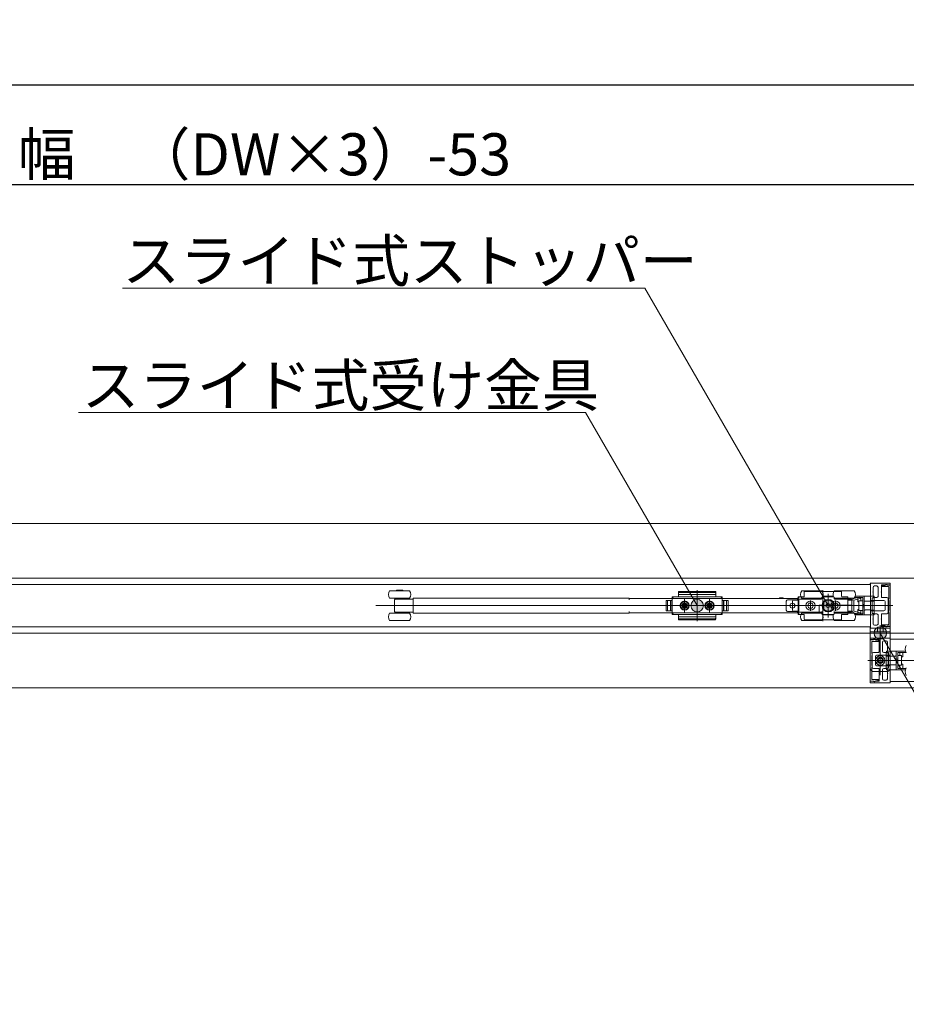
# Model space of a CAD drawing. Units: millimetres. Extents: x -4275 to 7850, y -3045 to 3045.
# Drawn here: x -931 to -219, y 812 to 1602 of the extents above; entities that cross this region are included whole.
import ezdxf

# ---------------------------------------------------------------- set-up
doc = ezdxf.new("R2010")
doc.units = ezdxf.units.MM
doc.header["$LTSCALE"] = 20
doc.header["$PDMODE"] = 1
doc.header["$PDSIZE"] = -2
for name, color, linetype, lineweight in [('2寸法-1', 7, 'Continuous', 15), ('2寸法-3', 7, 'Continuous', 15), ('3一般', 7, 'Continuous', 15)]:
    doc.layers.add(name, color=color, linetype=linetype, lineweight=lineweight)
doc.styles.add('MS PGothic', font='txt', dxfattribs={"bigfont": 'MS PGothic'})
doc.styles.get("Standard").update_dxf_attribs({"font": 'txt', "bigfont": 'BIGFONT.SHX'})
doc.dimstyles.new('SANWA-1', dxfattribs={"dimtxt": 33.826244, "dimasz": 12.712402, "dimexe": 20, "dimexo": 20, "dimgap": 2, "dimtad": 1, "dimdec": 8, "dimdsep": 46, "dimtxsty": 'MS PGothic', "dimblk": 'DOT', "dimblk1": 'DOT', "dimblk2": 'DOT', "dimcen": 0, "dimazin": 0, "dimtfac": 0.8, "dimtdec": 8, "dimtix": 1, "dimtmove": 0, "dimatfit": 0, "dimldrblk": 'DOT', "dimfxl": 1, "dimfrac": 2, "dimtolj": 1, "dimarcsym": 0})

# ---------------------------------------------------------------- blocks, each defined once
blk = doc.blocks.new('_Dot')
at = {"color": 0, "linetype": 'ByBlock', "lineweight": -2}
blk.add_line((-0.5, 0), (-1, 0), dxfattribs=at)
at = {"color": 0, "linetype": 'ByBlock', "const_width": 0.5}
blk.add_lwpolyline([(-0.25, 0, 1), (0.25, 0, 1)], format="xyb", close=True, dxfattribs=at)
blk = doc.blocks.new('*D24')
at = {"layer": '2寸法-1', "color": 0, "linetype": 'Continuous', "lineweight": -2}
for p, q in [((-3807, 730), (-3807, 810)), ((959, 730), (959, 810)), ((-3794.29, 790), (946.29, 790))]:
    blk.add_line(p, q, dxfattribs=at)
at = {"layer": 'Defpoints', "color": 0}
for p in [(959, 790), (-3807, 710), (959, 710)]:
    blk.add_point(p, dxfattribs=at)
at = {"layer": '2寸法-1', "color": 0, "lineweight": -2, "xscale": 12.71240234375, "yscale": 12.71240234375, "zscale": 12.71240234375, "rotation": 180}
blk.add_blockref('_Dot', (-3807, 790), dxfattribs=at)
at = {"layer": '2寸法-1', "color": 0, "lineweight": -2, "xscale": 12.71240234375, "yscale": 12.71240234375, "zscale": 12.71240234375}
blk.add_blockref('_Dot', (959, 790), dxfattribs=at)
at = {"layer": '2寸法-1', "color": 0, "lineweight": 15, "insert": (-1424, 813.75), "char_height": 43.491, "attachment_point": 5, "style": 'MS PGothic'}
blk.add_mtext('\\A1;W', dxfattribs=at)
blk = doc.blocks.new('*D35')
at = {"layer": '2寸法-1', "color": 0, "linetype": 'Continuous', "lineweight": -2}
for p, q in [((-2600, 1257.54), (-2600, 1490)), ((947, 1288.84), (947, 1490)), ((-2587.29, 1470), (934.29, 1470))]:
    blk.add_line(p, q, dxfattribs=at)
at = {"layer": 'Defpoints', "color": 0}
for p in [(947, 1470), (947, 1268.84), (-2600, 1237.54)]:
    blk.add_point(p, dxfattribs=at)
at = {"layer": '2寸法-1', "color": 0, "lineweight": -2, "xscale": 12.71240234375, "yscale": 12.71240234375, "zscale": 12.71240234375, "rotation": 180}
blk.add_blockref('_Dot', (-2600, 1470), dxfattribs=at)
at = {"layer": '2寸法-1', "color": 0, "lineweight": -2, "xscale": 12.71240234375, "yscale": 12.71240234375, "zscale": 12.71240234375}
blk.add_blockref('_Dot', (947, 1470), dxfattribs=at)
at = {"layer": '2寸法-1', "color": 0, "lineweight": 15, "insert": (-826.5, 1494.2), "char_height": 33.8262, "attachment_point": 5, "style": 'MS PGothic'}
blk.add_mtext('\\A1;有効開口幅\u3000（DW×3）-53', dxfattribs=at)
blk = doc.blocks.new('*D52')
at = {"layer": '2寸法-1', "color": 0, "linetype": 'Continuous', "lineweight": -2}
for p, q in [((-3807, 1282.84), (-3807, 1570)), ((959, 1282.84), (959, 1570)), ((-3794.29, 1550), (946.29, 1550))]:
    blk.add_line(p, q, dxfattribs=at)
at = {"layer": 'Defpoints', "color": 0}
for p in [(959, 1550), (-3807, 1262.84), (959, 1262.84)]:
    blk.add_point(p, dxfattribs=at)
at = {"layer": '2寸法-1', "color": 0, "lineweight": -2, "xscale": 12.71240234375, "yscale": 12.71240234375, "zscale": 12.71240234375, "rotation": 180}
blk.add_blockref('_Dot', (-3807, 1550), dxfattribs=at)
at = {"layer": '2寸法-1', "color": 0, "lineweight": -2, "xscale": 12.71240234375, "yscale": 12.71240234375, "zscale": 12.71240234375}
blk.add_blockref('_Dot', (959, 1550), dxfattribs=at)
at = {"layer": '2寸法-1', "color": 0, "lineweight": 15, "insert": (-1424, 1573.75), "char_height": 43.491, "attachment_point": 5, "style": 'MS PGothic'}
blk.add_mtext('\\A1;W', dxfattribs=at)
blk = doc.blocks.new('グループ-14')
at = {"layer": '3一般', "color": 7, "linetype": 'Continuous', "lineweight": 15}
for p, q in [((-3799.5, 1197.84), (951.5, 1197.84)), ((-3799.5, 1153.84), (951.5, 1153.84)), ((-3799.5, 1153.84), (951.5, 1153.84)), ((-1416.1, 1148.84), (-247.9, 1148.84)), ((-248, 1149.62), (-248, 1149.64)), ((-247.9, 1136.04), (-247.9, 1149.44)), ((-247.9, 1148.84), (-247.9, 1114.84)), ((-247.8, 1149.84), (-232.3, 1149.84)), ((-245.7, 1146.64), (-245.7, 1142.99)), ((-242.8, 1147.64), (-244.7, 1147.64)), ((-241.8, 1146.64), (-241.8, 1139.29)), ((-239, 1148.24), (-239, 1142.99)), ((-238.9, 1147.5), (-238.9, 1147.44)), ((-238.7, 1148.54), (-235.83, 1148.54)), ((-237, 1148.12), (-238.66, 1147.79)), ((-238.6, 1147.14), (-233.5, 1147.14)), ((-236.35, 1148.14), (-236.8, 1148.14)), ((-235.25, 1148.78), (-236.35, 1148.14)), ((-232, 1148.34), (-234.5, 1148.34)), ((-234.45, 1148.54), (-232, 1148.54)), ((-233.2, 1146.84), (-233.2, 1137.34)), ((-232, 1148.54), (-232, 1149.54)), ((-232, 1115.34), (-232, 1148.34)), ((-620.06, 1143.84), (-633.8, 1143.84)), ((-623.3, 1144.24), (-628.3, 1144.24)), ((-628.3, 1144.24), (-628.3, 1143.84)), ((-623.3, 1143.84), (-623.3, 1144.24)), ((-617.8, 1143.84), (-620.06, 1143.84)), ((-406, 1138.84), (-407, 1137.84)), ((-407, 1138.84), (-407, 1136.09)), ((-402.5, 1138.84), (-407, 1138.84)), ((-407, 1124.84), (-407, 1138.84)), ((-407, 1136.09), (-407, 1138.34)), ((-406.5, 1138.84), (-367.5, 1138.84)), ((-402, 1141.8), (-402, 1142.83)), ((-402, 1141.8), (-402, 1139.34)), ((-372, 1140.69), (-402, 1140.69)), ((-372.5, 1143.33), (-401.5, 1143.33)), ((-372.5, 1142.3), (-401.5, 1142.3)), ((-387, 1144.27), (-387, 1119.46)), ((-387, 1139.71), (-387, 1123.66)), ((-372, 1142.3), (-372, 1142.83)), ((-372, 1141.8), (-372, 1142.3)), ((-372, 1139.34), (-372, 1141.8)), ((-367, 1138.84), (-371.5, 1138.84)), ((-367, 1137.84), (-368, 1138.84)), ((-367, 1138.84), (-367, 1124.84)), ((-367, 1138.34), (-367, 1136.09)), ((-306, 1124.84), (-306, 1138.84)), ((-301.5, 1138.84), (-306, 1138.84)), ((-303.87, 1139.1), (-303.61, 1139.17)), ((-286.9, 1143.84), (-302.9, 1143.84)), ((-301, 1142.83), (-301, 1142.3)), ((-301, 1142.3), (-301, 1139.34)), ((-271.5, 1143.33), (-300.5, 1143.33)), ((-286.9, 1137.64), (-286.9, 1138.34)), ((-286.4, 1138.84), (-277.4, 1138.84)), ((-286.13, 1139.34), (-277.67, 1139.34)), ((-286, 1119.46), (-286, 1144.27)), ((-283.17, 1138.86), (-283.17, 1138.84)), ((-282.8, 1138.86), (-282.8, 1138.84)), ((-282.71, 1138.84), (-282.71, 1138.86)), ((-282.38, 1138.84), (-282.38, 1138.86)), ((-281.9, 1122.29), (-281.9, 1141.29)), ((-281.59, 1138.86), (-281.59, 1138.84)), ((-281.17, 1138.84), (-281.17, 1138.86)), ((-280.51, 1138.86), (-280.51, 1138.84)), ((-280.43, 1138.84), (-280.43, 1138.86)), ((-280.15, 1138.84), (-280.15, 1138.86)), ((-260.9, 1143.84), (-276.9, 1143.84)), ((-276.9, 1138.34), (-276.9, 1137.64)), ((-271, 1139.34), (-271, 1142.83)), ((-266, 1138.84), (-270.5, 1138.84)), ((-266, 1136.09), (-266, 1138.84)), ((-266, 1138.84), (-266, 1124.84)), ((-266, 1138.34), (-266, 1136.84)), ((-261.38, 1137.51), (-256.38, 1138.71)), ((-260.57, 1138.34), (-258.1, 1138.34)), ((-252.9, 1139.34), (-260.13, 1139.34)), ((-258.1, 1138.34), (-255.6, 1138.34)), ((-258.1, 1134.84), (-258.1, 1138.34)), ((-256.38, 1138.71), (-256.1, 1137.54)), ((-255.6, 1135.74), (-255.6, 1138.34)), ((-255.6, 1138.34), (-254.1, 1138.34)), ((-254.1, 1135.74), (-254.1, 1138.34)), ((-252.9, 1139.34), (-251.9, 1139.34)), ((-252.9, 1136.09), (-252.9, 1139.34)), ((-247.9, 1139.34), (-251.9, 1139.34)), ((-247.9, 1139.34), (-244.9, 1139.34)), ((-247.9, 1139.34), (-247.9, 1135.34)), ((-245.7, 1142.99), (-246, 1142.69)), ((-246, 1142.69), (-245.7, 1142.39)), ((-245.7, 1142.39), (-245.7, 1139.29)), ((-244.9, 1139.34), (-244.9, 1138.14)), ((-239, 1142.99), (-239.3, 1142.69)), ((-239.3, 1142.69), (-239, 1142.39)), ((-239, 1142.39), (-239, 1138.59)), ((-238.9, 1131.84), (-644.9, 1131.84)), ((-620.06, 1137.84), (-633.8, 1137.84)), ((-629.8, 1127.42), (-629.8, 1136.27)), ((-629.55, 1137.84), (-629.55, 1137.14)), ((-629.55, 1137.14), (-629.24, 1137.14)), ((-629.24, 1137.14), (-628.51, 1137.14)), ((-628.51, 1137.14), (-625.8, 1137.14)), ((-625.8, 1137.14), (-614.8, 1137.14)), ((-622.05, 1137.14), (-622.05, 1137.84)), ((-617.8, 1137.84), (-620.06, 1137.84)), ((-614.8, 1137.84), (-613.8, 1137.84)), ((-614.8, 1137.01), (-614.8, 1137.84)), ((-614.8, 1137.01), (-614.8, 1136.14)), ((-614.8, 1127.54), (-614.8, 1136.14)), ((-441.5, 1137.84), (-613.8, 1137.84)), ((-441.5, 1136.49), (-441.5, 1137.84)), ((-441.5, 1137.69), (-440.5, 1137.69)), ((-440.5, 1137.69), (-306.5, 1137.69)), ((-360.15, 1131.84), (-415.05, 1131.84)), ((-414.59, 1131.84), (-359.69, 1131.84)), ((-411.9, 1136.09), (-407, 1136.09)), ((-411.9, 1127.59), (-411.9, 1136.09)), ((-411.9, 1135.59), (-411.9, 1128.09)), ((-407, 1136.09), (-411.4, 1136.09)), ((-410.7, 1136.09), (-410.7, 1127.59)), ((-408.4, 1136.09), (-408.4, 1127.59)), ((-408.2, 1127.59), (-408.2, 1136.09)), ((-407, 1127.59), (-407, 1136.09)), ((-403.15, 1131.84), (-390.75, 1131.84)), ((-402.25, 1131.84), (-401.25, 1131.84)), ((-401.25, 1131.84), (-400.25, 1131.84)), ((-400.25, 1131.84), (-391.75, 1131.84)), ((-399.2, 1131.84), (-394.8, 1131.84)), ((-399.01, 1132.27), (-398.02, 1132.33)), ((-397.99, 1132.15), (-399.01, 1132.27)), ((-397.99, 1131.54), (-399.01, 1131.41)), ((-399.01, 1131.41), (-398.02, 1131.36)), ((-398.02, 1132.33), (-397.66, 1132.5)), ((-397.84, 1132.14), (-398.02, 1132.33)), ((-397.84, 1131.54), (-398.02, 1131.36)), ((-398.02, 1131.36), (-397.66, 1131.19)), ((-397.84, 1132.14), (-397.99, 1132.15)), ((-397.84, 1131.54), (-397.99, 1131.54)), ((-397.47, 1132.31), (-397.84, 1132.14)), ((-397.47, 1131.37), (-397.84, 1131.54)), ((-397.49, 1132.87), (-397.66, 1132.5)), ((-397.66, 1132.5), (-397.47, 1132.31)), ((-397.66, 1131.19), (-397.47, 1131.37)), ((-397.49, 1130.82), (-397.66, 1131.19)), ((-397.43, 1133.85), (-397.49, 1132.87)), ((-397.3, 1132.68), (-397.49, 1132.87)), ((-397.3, 1131.01), (-397.49, 1130.82)), ((-397.43, 1129.83), (-397.49, 1130.82)), ((-397.47, 1132.31), (-397.3, 1132.68)), ((-397.47, 1131.37), (-397.3, 1131.01)), ((-397.3, 1132.84), (-397.43, 1133.85)), ((-397.3, 1130.85), (-397.43, 1129.83)), ((-397.3, 1132.68), (-397.3, 1132.84)), ((-397.3, 1131.01), (-397.3, 1130.85)), ((-397, 1125.69), (-397, 1137.92)), ((-397, 1137.09), (-397, 1126.59)), ((-397, 1135.67), (-397, 1128.07)), ((-397, 1129.64), (-397, 1134.04)), ((-396.7, 1132.84), (-396.57, 1133.85)), ((-396.7, 1132.68), (-396.51, 1132.87)), ((-396.7, 1132.68), (-396.7, 1132.84)), ((-396.53, 1132.31), (-396.7, 1132.68)), ((-396.53, 1131.37), (-396.7, 1131.01)), ((-396.7, 1131.01), (-396.7, 1130.85)), ((-396.7, 1131.01), (-396.51, 1130.82)), ((-396.7, 1130.85), (-396.57, 1129.83)), ((-396.57, 1133.85), (-396.51, 1132.87)), ((-396.57, 1129.83), (-396.51, 1130.82)), ((-396.34, 1132.5), (-396.53, 1132.31)), ((-396.53, 1132.31), (-396.16, 1132.14)), ((-396.53, 1131.37), (-396.16, 1131.54)), ((-396.34, 1131.19), (-396.53, 1131.37)), ((-396.51, 1132.87), (-396.34, 1132.5)), ((-396.51, 1130.82), (-396.34, 1131.19)), ((-395.98, 1132.33), (-396.34, 1132.5)), ((-395.98, 1131.36), (-396.34, 1131.19)), ((-396.16, 1132.14), (-395.98, 1132.33)), ((-396.16, 1132.14), (-396.01, 1132.15)), ((-396.16, 1131.54), (-396.01, 1131.54)), ((-396.16, 1131.54), (-395.98, 1131.36)), ((-396.01, 1132.15), (-394.99, 1132.27)), ((-396.01, 1131.54), (-394.99, 1131.41)), ((-394.99, 1132.27), (-395.98, 1132.33)), ((-394.99, 1131.41), (-395.98, 1131.36)), ((-383.15, 1131.84), (-370.75, 1131.84)), ((-382.25, 1131.84), (-381.25, 1131.84)), ((-381.25, 1131.84), (-380.25, 1131.84)), ((-380.25, 1131.84), (-371.75, 1131.84)), ((-379.2, 1131.84), (-374.8, 1131.84)), ((-379.01, 1132.27), (-378.02, 1132.33)), ((-377.99, 1132.15), (-379.01, 1132.27)), ((-377.99, 1131.54), (-379.01, 1131.41)), ((-379.01, 1131.41), (-378.02, 1131.36)), ((-378.02, 1132.33), (-377.66, 1132.5)), ((-377.84, 1132.14), (-378.02, 1132.33)), ((-377.84, 1131.54), (-378.02, 1131.36)), ((-378.02, 1131.36), (-377.66, 1131.19)), ((-377.84, 1132.14), (-377.99, 1132.15)), ((-377.84, 1131.54), (-377.99, 1131.54)), ((-377.47, 1132.31), (-377.84, 1132.14)), ((-377.47, 1131.37), (-377.84, 1131.54)), ((-377.49, 1132.87), (-377.66, 1132.5)), ((-377.66, 1132.5), (-377.47, 1132.31)), ((-377.66, 1131.19), (-377.47, 1131.37)), ((-377.49, 1130.82), (-377.66, 1131.19)), ((-377.43, 1133.85), (-377.49, 1132.87)), ((-377.3, 1132.68), (-377.49, 1132.87)), ((-377.3, 1131.01), (-377.49, 1130.82)), ((-377.43, 1129.83), (-377.49, 1130.82)), ((-377.47, 1132.31), (-377.3, 1132.68)), ((-377.47, 1131.37), (-377.3, 1131.01)), ((-377.3, 1132.84), (-377.43, 1133.85)), ((-377.3, 1130.85), (-377.43, 1129.83)), ((-377.3, 1132.68), (-377.3, 1132.84)), ((-377.3, 1131.01), (-377.3, 1130.85)), ((-377, 1125.69), (-377, 1137.92)), ((-377, 1137.09), (-377, 1126.59)), ((-377, 1129.64), (-377, 1134.04)), ((-376.7, 1132.84), (-376.57, 1133.85)), ((-376.7, 1132.68), (-376.51, 1132.87)), ((-376.7, 1132.68), (-376.7, 1132.84)), ((-376.53, 1132.31), (-376.7, 1132.68)), ((-376.53, 1131.37), (-376.7, 1131.01)), ((-376.7, 1131.01), (-376.51, 1130.82)), ((-376.7, 1131.01), (-376.7, 1130.85)), ((-376.7, 1130.85), (-376.57, 1129.83)), ((-376.57, 1133.85), (-376.51, 1132.87)), ((-376.57, 1129.83), (-376.51, 1130.82)), ((-376.34, 1132.5), (-376.53, 1132.31)), ((-376.53, 1132.31), (-376.16, 1132.14)), ((-376.53, 1131.37), (-376.16, 1131.54)), ((-376.34, 1131.19), (-376.53, 1131.37)), ((-376.51, 1132.87), (-376.34, 1132.5)), ((-376.51, 1130.82), (-376.34, 1131.19)), ((-375.98, 1132.33), (-376.34, 1132.5)), ((-375.98, 1131.36), (-376.34, 1131.19)), ((-376.16, 1132.14), (-375.98, 1132.33)), ((-376.16, 1132.14), (-376.01, 1132.15)), ((-376.16, 1131.54), (-375.98, 1131.36)), ((-376.16, 1131.54), (-376.01, 1131.54)), ((-376.01, 1132.15), (-374.99, 1132.27)), ((-376.01, 1131.54), (-374.99, 1131.41)), ((-374.99, 1132.27), (-375.98, 1132.33)), ((-374.99, 1131.41), (-375.98, 1131.36)), ((-367, 1136.09), (-362.1, 1136.09)), ((-367, 1136.09), (-367, 1127.59)), ((-367, 1136.09), (-362.6, 1136.09)), ((-365.8, 1136.09), (-365.8, 1127.59)), ((-365.6, 1127.59), (-365.6, 1136.09)), ((-363.3, 1127.59), (-363.3, 1136.09)), ((-362.1, 1136.09), (-362.1, 1127.59)), ((-362.1, 1128.09), (-362.1, 1135.59)), ((-321, 1138.19), (-318, 1138.19)), ((-321, 1138.19), (-321, 1137.69)), ((-318, 1137.69), (-318, 1138.19)), ((-317.7, 1131.84), (-312.7, 1131.84)), ((-315.4, 1128.19), (-315.4, 1135.49)), ((-306.4, 1136.49), (-314.4, 1136.49)), ((-308.3, 1131.84), (-312.7, 1131.84)), ((-311.12, 1131.84), (-300.12, 1131.84)), ((-310.5, 1128.34), (-310.5, 1135.34)), ((-310.5, 1129.64), (-310.5, 1134.04)), ((-309.5, 1136.34), (-306.5, 1136.34)), ((-243.3, 1131.84), (-308.3, 1131.84)), ((-306.5, 1137.69), (-305.5, 1137.69)), ((-305.4, 1136.49), (-306.4, 1136.49)), ((-305.5, 1137.69), (-305.5, 1136.49)), ((-305.5, 1136.49), (-305.5, 1127.19)), ((-305.4, 1126.54), (-305.4, 1137.14)), ((-305.4, 1137.14), (-287.4, 1137.14)), ((-286.9, 1137.84), (-302.9, 1137.84)), ((-291.87, 1131.84), (-300.12, 1131.84)), ((-298.7, 1137.84), (-298.7, 1137.14)), ((-296, 1127.72), (-296, 1135.97)), ((-292.12, 1131.84), (-280.12, 1131.84)), ((-291.1, 1137.14), (-291.1, 1137.84)), ((-285.2, 1132.34), (-288.9, 1132.34)), ((-288.9, 1132.34), (-288.9, 1127.04)), ((-288.9, 1131.84), (-288.4, 1131.84)), ((-285.2, 1131.84), (-288.4, 1131.84)), ((-285.7, 1131.84), (-285.7, 1132.34)), ((-285.23, 1131.84), (-285.23, 1132.34)), ((-285.2, 1134.9), (-285.2, 1132.34)), ((-285.2, 1131.84), (-285.2, 1128.78)), ((-283.35, 1132.68), (-283.25, 1132.74)), ((-283.35, 1132.57), (-283.35, 1132.68)), ((-283.35, 1132.57), (-283.35, 1131.12)), ((-283.35, 1131.01), (-283.35, 1131.12)), ((-283.25, 1130.95), (-283.35, 1131.01)), ((-282, 1133.46), (-283.25, 1132.74)), ((-283.25, 1130.95), (-282, 1130.23)), ((-282, 1133.46), (-281.9, 1133.52)), ((-281.9, 1133.52), (-281.8, 1133.46)), ((-280.55, 1132.74), (-281.8, 1133.46)), ((-281.8, 1130.23), (-280.55, 1130.95)), ((-280.55, 1132.74), (-280.45, 1132.68)), ((-280.45, 1131.01), (-280.55, 1130.95)), ((-280.45, 1132.68), (-280.45, 1132.57)), ((-280.45, 1131.12), (-280.45, 1132.57)), ((-280.45, 1131.12), (-280.45, 1131.01)), ((-271.87, 1131.84), (-280.12, 1131.84)), ((-278.73, 1134.89), (-278.73, 1128.8)), ((-278.6, 1131.84), (-278.73, 1131.84)), ((-278.6, 1132.34), (-278.6, 1134.9)), ((-263.4, 1132.34), (-278.6, 1132.34)), ((-278.6, 1128.78), (-278.6, 1131.84)), ((-263.4, 1131.84), (-278.6, 1131.84)), ((-278.1, 1131.84), (-278.1, 1132.34)), ((-260.9, 1137.84), (-276.9, 1137.84)), ((-276.4, 1137.14), (-263.4, 1137.14)), ((-276, 1127.72), (-276, 1135.97)), ((-272.9, 1137.84), (-272.9, 1137.14)), ((-272.7, 1137.84), (-272.7, 1137.14)), ((-254.87, 1131.84), (-271.87, 1131.84)), ((-265.5, 1136.34), (-262.3, 1136.34)), ((-265.1, 1137.14), (-265.1, 1137.84)), ((-262.9, 1132.34), (-263.4, 1132.34)), ((-263.4, 1131.84), (-262.9, 1131.84)), ((-262.9, 1136.64), (-262.9, 1132.34)), ((-262.9, 1132.34), (-262.9, 1131.84)), ((-262.9, 1131.84), (-262.9, 1127.04)), ((-256.1, 1137.54), (-261.1, 1136.34)), ((-261.1, 1136.34), (-261.1, 1127.34)), ((-261.1, 1128.09), (-261.1, 1135.59)), ((-258.1, 1134.84), (-257.1, 1134.84)), ((-257.1, 1128.24), (-257.1, 1135.44)), ((-256.46, 1135.74), (-256.8, 1135.74)), ((-256.46, 1135.74), (-254.1, 1135.74)), ((-254.1, 1135.74), (-254.1, 1135.61)), ((-254.1, 1135.61), (-254.1, 1135.49)), ((-254.1, 1135.49), (-254.1, 1128.2)), ((-252.9, 1132.84), (-254.1, 1132.84)), ((-252.9, 1130.84), (-254.1, 1130.84)), ((-252.9, 1127.6), (-252.9, 1136.09)), ((-247.9, 1135.31), (-251.9, 1135.31)), ((-247.9, 1135.34), (-247.9, 1135.31)), ((-246.6, 1135.34), (-247.9, 1135.34)), ((-247.6, 1135.84), (-247.7, 1135.84)), ((-237.1, 1136.09), (-247.4, 1136.09)), ((-247.4, 1136.09), (-247.4, 1136.04)), ((-246.6, 1135.34), (-246.6, 1138.14)), ((-246.6, 1138.14), (-244.9, 1138.14)), ((-246.4, 1138.09), (-246.6, 1138.09)), ((-246.6, 1128.34), (-246.6, 1135.34)), ((-246.4, 1137.59), (-246.4, 1138.09)), ((-246.4, 1138.09), (-244.8, 1138.09)), ((-246.4, 1137.59), (-246.4, 1135.84)), ((-246.4, 1135.34), (-246.4, 1135.84)), ((-246.4, 1128.34), (-246.4, 1135.34)), ((-244.8, 1135.34), (-246.4, 1135.34)), ((-244.8, 1138.09), (-244.8, 1137.59)), ((-244.8, 1137.59), (-244.8, 1135.84)), ((-244.8, 1135.84), (-244.8, 1135.34)), ((-244.8, 1128.34), (-244.8, 1135.34)), ((-242.8, 1138.29), (-244.7, 1138.29)), ((-239.3, 1131.84), (-231.53, 1131.84)), ((-234.6, 1138.29), (-238.7, 1138.29)), ((-236.1, 1128.59), (-236.1, 1135.09)), ((-235.98, 1131.84), (-229.98, 1131.84)), ((-233.6, 1126.39), (-233.6, 1137.29)), ((-233.5, 1137.34), (-233.5, 1135.84)), ((-233.2, 1137.34), (-233.5, 1137.34)), ((-233.5, 1135.84), (-233.2, 1135.84)), ((-233.2, 1135.84), (-233.2, 1127.84)), ((-633.8, 1125.84), (-617.8, 1125.84)), ((-629.24, 1126.54), (-629.55, 1126.54)), ((-629.55, 1126.54), (-629.55, 1125.84)), ((-628.51, 1126.54), (-629.24, 1126.54)), ((-625.8, 1126.54), (-628.51, 1126.54)), ((-614.8, 1126.54), (-625.8, 1126.54)), ((-622.05, 1125.84), (-622.05, 1126.54)), ((-614.8, 1127.54), (-614.8, 1126.68)), ((-614.8, 1125.84), (-614.8, 1126.68)), ((-613.8, 1125.84), (-614.8, 1125.84)), ((-613.8, 1125.84), (-441.5, 1125.84)), ((-441.5, 1125.84), (-441.5, 1127.19)), ((-440.5, 1125.99), (-441.5, 1125.99)), ((-306.5, 1125.99), (-440.5, 1125.99)), ((-407, 1127.59), (-411.9, 1127.59)), ((-411.4, 1127.59), (-407, 1127.59)), ((-407, 1125.34), (-407, 1127.59)), ((-407, 1127.59), (-407, 1124.84)), ((-407, 1125.84), (-406, 1124.84)), ((-407, 1124.84), (-402.5, 1124.84)), ((-367.5, 1124.84), (-406.5, 1124.84)), ((-402, 1124.34), (-402, 1121.88)), ((-402, 1122.99), (-372, 1122.99)), ((-372, 1121.88), (-372, 1124.34)), ((-371.5, 1124.84), (-367, 1124.84)), ((-368, 1124.84), (-367, 1125.84)), ((-362.1, 1127.59), (-367, 1127.59)), ((-367, 1127.59), (-367, 1125.34)), ((-362.6, 1127.59), (-367, 1127.59)), ((-306.4, 1127.19), (-314.4, 1127.19)), ((-306.5, 1127.34), (-309.5, 1127.34)), ((-305.5, 1125.99), (-306.5, 1125.99)), ((-305.4, 1127.19), (-306.4, 1127.19)), ((-306, 1124.84), (-301.5, 1124.84)), ((-305.5, 1127.19), (-305.5, 1125.99)), ((-288.9, 1126.54), (-305.4, 1126.54)), ((-303.61, 1124.52), (-303.87, 1124.59)), ((-302.9, 1125.84), (-286.9, 1125.84)), ((-301, 1124.34), (-301, 1121.38)), ((-298.7, 1126.54), (-298.7, 1125.84)), ((-291.1, 1125.84), (-291.1, 1126.54)), ((-288.9, 1127.04), (-288.9, 1126.54)), ((-286.9, 1126.54), (-288.9, 1126.54)), ((-286.9, 1127.04), (-286.9, 1125.34)), ((-286.9, 1125), (-286.9, 1125.34)), ((-286.24, 1124.84), (-286.32, 1124.84)), ((-277.56, 1124.84), (-286.24, 1124.84)), ((-277.67, 1124.34), (-286.13, 1124.34)), ((-281.9, 1130.17), (-282, 1130.23)), ((-281.8, 1130.23), (-281.9, 1130.17)), ((-277.48, 1124.84), (-277.56, 1124.84)), ((-276.9, 1127.04), (-276.9, 1125.34)), ((-263.4, 1126.54), (-276.9, 1126.54)), ((-276.9, 1125.84), (-260.9, 1125.84)), ((-276.9, 1125.34), (-276.9, 1125)), ((-272.9, 1126.54), (-272.9, 1125.84)), ((-272.7, 1126.54), (-272.7, 1125.84)), ((-271, 1121.38), (-271, 1124.34)), ((-270.5, 1124.84), (-266, 1124.84)), ((-266, 1124.84), (-266, 1127.59)), ((-266, 1126.84), (-266, 1125.34)), ((-262.3, 1127.34), (-265.5, 1127.34)), ((-265.1, 1125.84), (-265.1, 1126.54)), ((-256.38, 1124.98), (-261.38, 1126.18)), ((-261.1, 1127.34), (-256.1, 1126.14)), ((-260.57, 1125.34), (-258.1, 1125.34)), ((-252.9, 1124.34), (-260.13, 1124.34)), ((-258.1, 1125.34), (-258.1, 1128.84)), ((-257.1, 1128.84), (-258.1, 1128.84)), ((-258.1, 1125.34), (-255.6, 1125.34)), ((-256.8, 1127.94), (-256.46, 1127.94)), ((-254.1, 1127.94), (-256.46, 1127.94)), ((-256.1, 1126.14), (-256.38, 1124.98)), ((-255.6, 1125.34), (-255.6, 1127.94)), ((-255.6, 1125.34), (-254.1, 1125.34)), ((-254.1, 1128.2), (-254.1, 1128.08)), ((-254.1, 1128.08), (-254.1, 1127.94)), ((-254.1, 1125.34), (-254.1, 1127.94)), ((-252.9, 1124.34), (-252.9, 1127.6)), ((-251.9, 1124.34), (-252.9, 1124.34)), ((-251.9, 1128.38), (-247.9, 1128.38)), ((-247.9, 1124.34), (-251.9, 1124.34)), ((-247.9, 1128.38), (-247.9, 1128.34)), ((-247.9, 1128.34), (-247.9, 1124.34)), ((-246.6, 1128.34), (-247.9, 1128.34)), ((-247.9, 1127.64), (-247.9, 1114.24)), ((-247.9, 1124.34), (-244.9, 1124.34)), ((-247.6, 1127.84), (-247.7, 1127.84)), ((-247.4, 1127.59), (-247.4, 1127.64)), ((-237.1, 1127.59), (-247.4, 1127.59)), ((-246.6, 1125.54), (-246.6, 1128.34)), ((-246.4, 1125.59), (-246.6, 1125.59)), ((-244.9, 1125.54), (-246.6, 1125.54)), ((-246.4, 1127.84), (-246.4, 1128.34)), ((-246.4, 1128.34), (-244.8, 1128.34)), ((-246.4, 1127.84), (-246.4, 1126.09)), ((-246.4, 1125.59), (-246.4, 1126.09)), ((-244.8, 1125.59), (-246.4, 1125.59)), ((-245.7, 1121.29), (-245.7, 1124.39)), ((-244.9, 1125.54), (-244.9, 1124.34)), ((-244.8, 1128.34), (-244.8, 1127.84)), ((-244.8, 1127.84), (-244.8, 1126.09)), ((-244.8, 1126.09), (-244.8, 1125.59)), ((-242.8, 1125.39), (-244.7, 1125.39)), ((-241.8, 1117.04), (-241.8, 1124.39)), ((-239, 1121.29), (-239, 1125.09)), ((-234.6, 1125.39), (-238.7, 1125.39)), ((-233.5, 1127.84), (-233.5, 1126.34)), ((-233.2, 1127.84), (-233.5, 1127.84)), ((-233.5, 1126.34), (-233.2, 1126.34)), ((-233.2, 1126.34), (-233.2, 1116.84)), ((-247.9, 1114.84), (-1416.1, 1114.84)), ((-633.8, 1119.84), (-617.8, 1119.84)), ((-402, 1121.88), (-402, 1121.38)), ((-402, 1121.38), (-402, 1120.86)), ((-401.5, 1121.38), (-372.5, 1121.38)), ((-401.5, 1120.36), (-372.5, 1120.36)), ((-372, 1121.88), (-372, 1121.38)), ((-372, 1120.86), (-372, 1121.38)), ((-302.9, 1119.84), (-286.9, 1119.84)), ((-301, 1121.38), (-301, 1120.86)), ((-300.5, 1120.36), (-271.5, 1120.36)), ((-276.9, 1119.84), (-260.9, 1119.84)), ((-271, 1120.86), (-271, 1121.38)), ((-245.7, 1121.29), (-246, 1120.99)), ((-246, 1120.99), (-245.7, 1120.69)), ((-245.7, 1117.04), (-245.7, 1120.69)), ((-242.8, 1116.04), (-244.7, 1116.04)), ((-240, 1116.19), (-240, 1075.99)), ((-239, 1121.29), (-239.3, 1120.99)), ((-239.3, 1120.99), (-239, 1120.69)), ((-239, 1115.44), (-239, 1120.69)), ((-238.9, 1116.24), (-238.9, 1116.19)), ((-238.7, 1115.14), (-235.83, 1115.14)), ((-238.66, 1115.9), (-237, 1115.56)), ((-233.5, 1116.54), (-238.6, 1116.54)), ((-236.8, 1115.54), (-236.35, 1115.54)), ((-236.35, 1115.54), (-235.25, 1114.91)), ((-234.5, 1115.34), (-232, 1115.34)), ((-234.45, 1115.14), (-232, 1115.14)), ((-232, 1115.14), (-232, 1114.14)), ((-3799.5, 1109.84), (951.5, 1109.84)), ((-3799.5, 1109.84), (951.5, 1109.84)), ((-248, 1114.07), (-248, 1114.04)), ((-232, 1113.84), (-248, 1113.84)), ((-248, 1110.84), (-248, 1113.84)), ((-237, 1110.84), (-248, 1110.84)), ((-248, 1110.84), (-248, 1081.84)), ((-247.8, 1113.84), (-232.3, 1113.84)), ((-242.25, 1113.84), (-242.25, 1110.84)), ((-237.75, 1113.84), (-237.75, 1110.84)), ((-232, 1110.84), (-237, 1110.84)), ((-232, 1113.84), (-232, 1110.84)), ((-232, 1110.84), (-232, 1081.84)), ((-248, 1105.54), (-248, 1104.54)), ((-248, 1104.54), (-245.55, 1104.54)), ((-245.5, 1104.34), (-248, 1104.34)), ((-248, 1104.34), (-248, 1071.34)), ((-247.7, 1105.84), (-232.2, 1105.84)), ((-246.8, 1093.34), (-246.8, 1102.84)), ((-246.5, 1103.14), (-241.4, 1103.14)), ((-243.65, 1104.14), (-244.75, 1104.78)), ((-244.17, 1104.54), (-241.3, 1104.54)), ((-243.2, 1104.14), (-243.65, 1104.14)), ((-241.34, 1103.79), (-243, 1104.12)), ((-241.1, 1103.44), (-241.1, 1103.5)), ((-241, 1098.99), (-241, 1104.24)), ((-240.7, 1098.69), (-241, 1098.99)), ((-238.2, 1095.29), (-238.2, 1102.64)), ((-235.3, 1103.64), (-237.2, 1103.64)), ((-234.3, 1098.99), (-234.3, 1102.64)), ((-234, 1098.69), (-234.3, 1098.99)), ((-232.1, 1105.44), (-232.1, 1092.04)), ((-232.1, 1104.84), (936.1, 1104.84)), ((-232.1, 1070.84), (-232.1, 1104.84)), ((-232, 1105.64), (-232, 1105.62)), ((-246.5, 1093.34), (-246.8, 1093.34)), ((-246.8, 1083.84), (-246.8, 1091.84)), ((-246.8, 1091.84), (-246.5, 1091.84)), ((-246.5, 1091.84), (-246.5, 1093.34)), ((-246.4, 1093.29), (-246.4, 1082.39)), ((-241.3, 1094.29), (-245.4, 1094.29)), ((-243.9, 1091.09), (-243.9, 1084.59)), ((-232.6, 1092.09), (-242.9, 1092.09)), ((-241, 1098.39), (-240.7, 1098.69)), ((-241, 1094.59), (-241, 1098.39)), ((-240, 1083.72), (-240, 1091.97)), ((-240, 1083.77), (-240, 1091.91)), ((-235.3, 1094.29), (-237.2, 1094.29)), ((-235.2, 1093.59), (-235.2, 1094.09)), ((-235.2, 1094.09), (-233.6, 1094.09)), ((-235.2, 1091.84), (-235.2, 1093.59)), ((-235.2, 1091.34), (-235.2, 1091.84)), ((-235.2, 1091.34), (-235.2, 1084.34)), ((-233.6, 1091.34), (-235.2, 1091.34)), ((-235.1, 1095.34), (-232.1, 1095.34)), ((-235.1, 1094.14), (-235.1, 1095.34)), ((-235.1, 1094.14), (-233.4, 1094.14)), ((-234.3, 1098.39), (-234, 1098.69)), ((-234.3, 1095.29), (-234.3, 1098.39)), ((-233.4, 1094.09), (-233.6, 1094.09)), ((-233.6, 1094.09), (-233.6, 1093.59)), ((-233.6, 1091.84), (-233.6, 1093.59)), ((-233.6, 1091.84), (-233.6, 1091.34)), ((-233.6, 1091.34), (-233.6, 1084.34)), ((-233.4, 1094.14), (-233.4, 1091.34)), ((-233.4, 1091.34), (-233.4, 1084.34)), ((-232.1, 1091.34), (-233.4, 1091.34)), ((-232.6, 1092.04), (-232.6, 1092.09)), ((-232.3, 1091.84), (-232.4, 1091.84)), ((-228.1, 1095.34), (-232.1, 1095.34)), ((-232.1, 1091.34), (-232.1, 1095.34)), ((-232.1, 1091.31), (-232.1, 1091.34)), ((-228.1, 1091.31), (-232.1, 1091.31)), ((-228.1, 1095.34), (-227.1, 1095.34)), ((-219.87, 1095.34), (-227.1, 1095.34)), ((-227.1, 1095.34), (-227.1, 1092.09)), ((-227.1, 1092.09), (-227.1, 1083.6)), ((-225.9, 1094.34), (-225.9, 1091.74)), ((-225.9, 1094.34), (-224.4, 1094.34)), ((-225.9, 1091.61), (-225.9, 1091.74)), ((-225.9, 1091.74), (-223.54, 1091.74)), ((-225.9, 1091.49), (-225.9, 1091.61)), ((-225.9, 1084.2), (-225.9, 1091.49)), ((-224.4, 1094.34), (-221.9, 1094.34)), ((-224.4, 1094.34), (-224.4, 1091.74)), ((-223.54, 1091.74), (-223.2, 1091.74)), ((-222.9, 1091.44), (-222.9, 1084.24)), ((-221.9, 1094.34), (-219.43, 1094.34)), ((-221.9, 1094.34), (-221.9, 1090.84)), ((-250.02, 1087.84), (-244.02, 1087.84)), ((-248.47, 1087.84), (-240.7, 1087.84)), ((-246.5, 1083.84), (-246.8, 1083.84)), ((-246.5, 1082.34), (-246.5, 1083.84)), ((-244.13, 1087.84), (-235.88, 1087.84)), ((-235.93, 1087.84), (-244.07, 1087.84)), ((-232.6, 1083.59), (-242.9, 1083.59)), ((-237.25, 1087.84), (-242.75, 1087.84)), ((-237.25, 1087.84), (-242.75, 1087.84)), ((-240, 1085.09), (-240, 1090.59)), ((-240, 1085.09), (-240, 1090.59)), ((-171.7, 1087.84), (-236.7, 1087.84)), ((-235.2, 1083.84), (-235.2, 1084.34)), ((-235.2, 1084.34), (-233.6, 1084.34)), ((-235.2, 1082.09), (-235.2, 1083.84)), ((-233.6, 1084.34), (-233.6, 1083.84)), ((-233.6, 1082.09), (-233.6, 1083.84)), ((-232.1, 1084.34), (-233.4, 1084.34)), ((-233.4, 1084.34), (-233.4, 1081.54)), ((-232.6, 1083.64), (-232.6, 1083.59)), ((-232.3, 1083.84), (-232.4, 1083.84)), ((-232.1, 1084.34), (-232.1, 1084.38)), ((-232.1, 1084.38), (-228.1, 1084.38)), ((-232.1, 1080.34), (-232.1, 1084.34)), ((-232.1, 1070.24), (-232.1, 1083.64)), ((-225.9, 1088.84), (-227.1, 1088.84)), ((-225.9, 1086.84), (-227.1, 1086.84)), ((-227.1, 1083.6), (-227.1, 1080.34)), ((-225.9, 1084.08), (-225.9, 1084.2)), ((-225.9, 1083.94), (-225.9, 1084.08)), ((-225.9, 1083.94), (-225.9, 1081.34)), ((-223.54, 1083.94), (-225.9, 1083.94)), ((-224.4, 1083.94), (-224.4, 1081.34)), ((-223.2, 1083.94), (-223.54, 1083.94)), ((-222.9, 1090.84), (-221.9, 1090.84)), ((-221.9, 1084.84), (-222.9, 1084.84)), ((-221.9, 1084.84), (-221.9, 1081.34)), ((-246.8, 1072.84), (-246.8, 1082.34)), ((-246.8, 1082.34), (-246.5, 1082.34)), ((-241.3, 1081.39), (-245.4, 1081.39)), ((-245, 1078.84), (-235, 1078.84)), ((-241, 1081.09), (-241, 1077.29)), ((-240.7, 1076.99), (-241, 1077.29)), ((-241, 1076.69), (-240.7, 1076.99)), ((-241, 1076.69), (-241, 1071.44)), ((-238.2, 1080.39), (-238.2, 1073.04)), ((-235.3, 1081.39), (-237.2, 1081.39)), ((-235.2, 1081.59), (-235.2, 1082.09)), ((-233.6, 1081.59), (-235.2, 1081.59)), ((-233.4, 1081.54), (-235.1, 1081.54)), ((-235.1, 1080.34), (-235.1, 1081.54)), ((-235.1, 1080.34), (-232.1, 1080.34)), ((-234.3, 1080.39), (-234.3, 1077.29)), ((-234, 1076.99), (-234.3, 1077.29)), ((-234.3, 1076.69), (-234, 1076.99)), ((-234.3, 1076.69), (-234.3, 1073.04)), ((-233.6, 1082.09), (-233.6, 1081.59)), ((-233.4, 1081.59), (-233.6, 1081.59)), ((-228.1, 1080.34), (-232.1, 1080.34)), ((-227.1, 1080.34), (-228.1, 1080.34)), ((-219.87, 1080.34), (-227.1, 1080.34)), ((-225.9, 1081.34), (-224.4, 1081.34)), ((-224.4, 1081.34), (-221.9, 1081.34)), ((-221.9, 1081.34), (-219.43, 1081.34)), ((-248, 1071.34), (-245.5, 1071.34)), ((-248, 1071.14), (-245.55, 1071.14)), ((-248, 1070.14), (-248, 1071.14)), ((-247.7, 1069.84), (-232.2, 1069.84)), ((-241.4, 1072.54), (-246.5, 1072.54)), ((-244.75, 1070.91), (-243.65, 1071.54)), ((-244.17, 1071.14), (-241.3, 1071.14)), ((-243.65, 1071.54), (-243.2, 1071.54)), ((-243, 1071.56), (-241.34, 1071.9)), ((-241.1, 1072.19), (-241.1, 1072.24)), ((-235.3, 1072.04), (-237.2, 1072.04)), ((936.1, 1070.84), (-232.1, 1070.84)), ((-232, 1070.04), (-232, 1070.07)), ((-3799.5, 1065.84), (951.5, 1065.84))]:
    blk.add_line(p, q, dxfattribs=at)
for centre, radius in [((-397, 1131.84), 3.75), ((-397, 1131.84), 3.25), ((-397, 1131.84), 2.1), ((-397, 1131.84), 2), ((-397, 1131.84), 2), ((-397, 1131.84), 1.62), ((-397, 1131.84), 1.5), ((-377, 1131.84), 3.75), ((-377, 1131.84), 3.25), ((-377, 1131.84), 2.1), ((-377, 1131.84), 2), ((-377, 1131.84), 2), ((-377, 1131.84), 1.62), ((-377, 1131.84), 1.5), ((-310.5, 1131.84), 2), ((-296, 1131.84), 3.75), ((-296, 1131.84), 2.1), ((-276, 1131.84), 3.75), ((-276, 1131.84), 2.1), ((-240, 1087.84), 3.75), ((-240, 1087.84), 3.7), ((-240, 1087.84), 2.5), ((-240, 1087.84), 2.5), ((-240, 1087.84), 2), ((-240, 1087.84), 1.73)]:
    blk.add_circle(centre, radius, dxfattribs=at)
for centre, radius, start, end in [((-247.8, 1149.64), 0.2, 90, 180), ((-247.8, 1149.62), 0.2, 180, 240), ((-244.7, 1146.64), 1, 90, 180), ((-242.8, 1146.64), 1, 0, 90), ((-238.7, 1148.24), 0.3, 90, 180), ((-238.6, 1147.5), 0.3, 101.30993, 180), ((-238.6, 1147.44), 0.3, 180, 270), ((-236.8, 1147.14), 1, 90, 101.30993), ((-235.2, 1148.24), 0.7, 33.74899, 154.62307), ((-235, 1148.34), 0.5, 0, 120), ((-234.45, 1148.74), 0.2, 213.74899, 270), ((-233.5, 1146.84), 0.3, 0, 90), ((-232.3, 1149.54), 0.3, 0, 90), ((-629.8, 1140.84), 5, 143.1301, 216.8699), ((-621.8, 1140.84), 5, 323.1301, 36.8699), ((-406.5, 1138.34), 0.5, 90, 180), ((-402.5, 1139.34), 0.5, 270, 0), ((-401.5, 1142.83), 0.5, 90, 180), ((-401.5, 1141.8), 0.5, 90, 180), ((-372.5, 1142.83), 0.5, 0, 90), ((-372.5, 1141.8), 0.5, 0, 90), ((-371.5, 1139.34), 0.5, 180, 270), ((-367.5, 1138.34), 0.5, 0, 90), ((-302.9, 1135.22), 4, 110.55605, 161.44128), ((-302.9, 1135.22), 4, 104.03624, 110.55605), ((-298.9, 1140.84), 5, 143.1301, 216.8699), ((-301.5, 1139.34), 0.5, 270, 0), ((-300.5, 1142.83), 0.5, 90, 180), ((-290.9, 1140.84), 5, 336.42182, 36.8699), ((-286.4, 1138.34), 0.5, 90, 180), ((-272.9, 1140.84), 5, 143.1301, 203.57818), ((-277.4, 1138.34), 0.5, 0, 90), ((-271.5, 1142.83), 0.5, 0, 90), ((-270.5, 1139.34), 0.5, 180, 270), ((-264.9, 1140.84), 5, 323.1301, 36.8699), ((-244.7, 1139.29), 1, 180, 270), ((-242.8, 1139.29), 1, 270, 0), ((-238.7, 1138.59), 0.3, 180, 270), ((-628.8, 1136.48), 0.999, 137.45665, 180.25028), ((-411.4, 1135.59), 0.5, 90, 180), ((-396.75, 1131.84), 2.3, 169.19486, 180), ((-396.75, 1131.84), 2.3, 180, 190.80514), ((-397, 1131.84), 1.04, 162.98773, 197.01227), ((-397, 1131.6), 2.3, 79.19486, 100.80514), ((-397, 1131.84), 1.04, 72.98773, 107.01227), ((-397, 1131.84), 1.04, 252.98773, 287.01227), ((-397, 1131.84), 1.04, 342.98773, 17.01227), ((-397.25, 1131.84), 2.3, 0, 10.80514), ((-397.25, 1131.84), 2.3, 349.19486, 0), ((-376.75, 1131.84), 2.3, 169.19486, 180), ((-376.75, 1131.84), 2.3, 180, 190.80514), ((-377, 1131.84), 1.04, 162.98773, 197.01227), ((-377, 1131.6), 2.3, 79.19486, 100.80514), ((-377, 1131.84), 1.04, 72.98773, 107.01227), ((-377, 1131.84), 1.04, 252.98773, 287.01227), ((-377, 1131.84), 1.04, 342.98773, 17.01227), ((-377.25, 1131.84), 2.3, 0, 10.80514), ((-377.25, 1131.84), 2.3, 349.19486, 0), ((-362.6, 1135.59), 0.5, 0, 90), ((-314.4, 1135.49), 1, 90, 180), ((-309.5, 1135.34), 1, 90, 180), ((-306.5, 1136.84), 0.5, 270, 0), ((-287.4, 1137.64), 0.5, 270, 0), ((-281.9, 1131.84), 4.4, 43.8598, 139.13343), ((-281.9, 1131.84), 4.5, 42.83343, 137.16657), ((-283.15, 1132.57), 0.2, 120, 180), ((-283.15, 1131.12), 0.2, 180, 240), ((-281.9, 1133.29), 0.2, 60, 120), ((-280.65, 1132.57), 0.2, 0, 60), ((-280.65, 1131.12), 0.2, 300, 0), ((-276.4, 1137.64), 0.5, 180, 270), ((-265.5, 1136.84), 0.5, 180, 270), ((-263.4, 1136.64), 0.5, 0, 90), ((-261.1, 1136.34), 1.2, 103.49573, 180), ((-256.8, 1135.44), 0.3, 90, 180), ((-247.7, 1136.04), 0.2, 180, 270), ((-247.6, 1136.04), 0.2, 270, 0), ((-237.1, 1135.09), 1, 0, 90), ((-234.6, 1137.29), 1, 0, 90), ((-629.8, 1122.84), 5, 143.1301, 216.8699), ((-628.8, 1127.21), 0.999, 179.75095, 224.06049), ((-621.8, 1122.84), 5, 323.1301, 36.8699), ((-411.4, 1128.09), 0.5, 180, 270), ((-406.5, 1125.34), 0.5, 180, 270), ((-402.5, 1124.34), 0.5, 0, 90), ((-397, 1132.09), 2.3, 259.19486, 280.80514), ((-377, 1132.09), 2.3, 259.19486, 280.80514), ((-371.5, 1124.34), 0.5, 90, 180), ((-367.5, 1125.34), 0.5, 270, 0), ((-362.6, 1128.09), 0.5, 270, 0), ((-314.4, 1128.19), 1, 180, 270), ((-309.5, 1128.34), 1, 180, 270), ((-302.9, 1128.47), 4, 198.55872, 249.44395), ((-306.5, 1126.84), 0.5, 0, 90), ((-302.9, 1128.47), 4, 249.44395, 255.96376), ((-298.9, 1122.84), 5, 143.1301, 216.8699), ((-301.5, 1124.34), 0.5, 0, 90), ((-290.9, 1122.84), 5, 323.1301, 24.27432), ((-281.9, 1131.84), 4.4, 220.86657, 316.1402), ((-281.9, 1131.84), 4.5, 222.83343, 317.16657), ((-281.9, 1130.4), 0.2, 240, 300), ((-272.9, 1122.84), 5, 155.72626, 216.8699), ((-270.5, 1124.34), 0.5, 90, 180), ((-265.5, 1126.84), 0.5, 90, 180), ((-263.4, 1127.04), 0.5, 270, 0), ((-261.1, 1127.34), 1.2, 180, 256.50427), ((-264.9, 1122.84), 5, 323.1301, 36.8699), ((-256.8, 1128.24), 0.3, 180, 270), ((-247.7, 1127.64), 0.2, 90, 180), ((-247.6, 1127.64), 0.2, 0, 90), ((-244.7, 1124.39), 1, 90, 180), ((-242.8, 1124.39), 1, 0, 90), ((-238.7, 1125.09), 0.3, 90, 180), ((-237.1, 1128.59), 1, 270, 0), ((-234.6, 1126.39), 1, 270, 0), ((-401.5, 1121.88), 0.5, 180, 270), ((-401.5, 1120.86), 0.5, 180, 270), ((-372.5, 1121.88), 0.5, 270, 0), ((-372.5, 1120.86), 0.5, 270, 0), ((-300.5, 1120.86), 0.5, 180, 270), ((-271.5, 1120.86), 0.5, 270, 0), ((-244.7, 1117.04), 1, 180, 270), ((-242.8, 1117.04), 1, 270, 0), ((-238.7, 1115.44), 0.3, 180, 270), ((-238.6, 1116.24), 0.3, 90, 180), ((-238.6, 1116.19), 0.3, 180, 258.69007), ((-236.8, 1116.54), 1, 258.69007, 270), ((-235.2, 1115.44), 0.7, 205.37693, 326.25101), ((-235, 1115.34), 0.5, 240, 0), ((-234.45, 1114.94), 0.2, 90, 146.25101), ((-233.5, 1116.84), 0.3, 270, 0), ((-247.8, 1114.07), 0.2, 120, 180), ((-247.8, 1114.04), 0.2, 180, 270), ((-232.3, 1114.14), 0.3, 270, 0), ((-247.7, 1105.54), 0.3, 90, 180), ((-246.5, 1102.84), 0.3, 90, 180), ((-245.55, 1104.74), 0.2, 270, 326.25101), ((-245, 1104.34), 0.5, 60, 180), ((-244.8, 1104.24), 0.7, 25.37693, 146.25101), ((-243.2, 1103.14), 1, 78.69007, 90), ((-241.4, 1103.44), 0.3, 270, 0), ((-241.4, 1103.5), 0.3, 0, 78.69007), ((-241.3, 1104.24), 0.3, 0, 90), ((-237.2, 1102.64), 1, 90, 180), ((-235.3, 1102.64), 1, 0, 90), ((-232.2, 1105.64), 0.2, 0, 90), ((-232.2, 1105.62), 0.2, 300, 0), ((-215.1, 1096.84), 5, 143.1301, 216.8699), ((-245.4, 1093.29), 1, 90, 180), ((-242.9, 1091.09), 1, 90, 180), ((-241.3, 1094.59), 0.3, 270, 0), ((-237.2, 1095.29), 1, 180, 270), ((-235.3, 1095.29), 1, 270, 0), ((-232.4, 1092.04), 0.2, 180, 270), ((-232.3, 1092.04), 0.2, 270, 0), ((-223.2, 1091.44), 0.3, 0, 90), ((-242.9, 1084.59), 1, 180, 270), ((-232.4, 1083.64), 0.2, 90, 180), ((-232.3, 1083.64), 0.2, 0, 90), ((-223.2, 1084.24), 0.3, 270, 0), ((-245, 1081.84), 3, 180, 270), ((-245.4, 1082.39), 1, 180, 270), ((-241.3, 1081.09), 0.3, 0, 90), ((-237.2, 1080.39), 1, 90, 180), ((-235.3, 1080.39), 1, 0, 90), ((-235, 1081.84), 3, 270, 0), ((-215.1, 1078.84), 5, 143.1301, 216.8699), ((-247.7, 1070.14), 0.3, 180, 270), ((-246.5, 1072.84), 0.3, 180, 270), ((-245.55, 1070.94), 0.2, 33.74899, 90), ((-245, 1071.34), 0.5, 180, 300), ((-244.8, 1071.44), 0.7, 213.74899, 334.62307), ((-243.2, 1072.54), 1, 270, 281.30993), ((-241.4, 1072.24), 0.3, 0, 90), ((-241.4, 1072.19), 0.3, 281.30993, 0), ((-241.3, 1071.44), 0.3, 270, 0), ((-237.2, 1073.04), 1, 180, 270), ((-235.3, 1073.04), 1, 270, 0), ((-232.2, 1070.04), 0.2, 270, 0), ((-232.2, 1070.07), 0.2, 0, 60)]:
    blk.add_arc(centre, radius, start, end, dxfattribs=at)
for points, knots in [([(-629.8, 1136.44), (-629.8, 1136.49), (-629.8, 1136.34), (-629.8, 1136.27)], [0, 0, 0, 0.55343, 1, 1, 1]), ([(-629.8, 1127.42), (-629.8, 1127.35), (-629.8, 1127.2), (-629.8, 1127.25)], [0, 0, 0, 0.446587, 1, 1, 1])]:
    blk.add_open_spline(points, degree=2, knots=knots, dxfattribs=at)
for points in [[(-251.9, 1135.31), (-252.25, 1135.33), (-252.9, 1135.74), (-252.9, 1136.09)], [(-286.9, 1126.04), (-286.92, 1126.24), (-287.2, 1126.52), (-287.4, 1126.54)], [(-286.24, 1124.84), (-286.41, 1124.85), (-286.75, 1124.93), (-286.9, 1125)], [(-277.56, 1124.84), (-277.39, 1124.85), (-277.05, 1124.93), (-276.9, 1125)], [(-276.9, 1126.04), (-276.88, 1126.24), (-276.6, 1126.52), (-276.4, 1126.54)], [(-251.9, 1128.38), (-252.25, 1128.35), (-252.9, 1127.95), (-252.9, 1127.6)], [(-228.1, 1091.31), (-227.75, 1091.33), (-227.1, 1091.74), (-227.1, 1092.09)], [(-228.1, 1084.38), (-227.75, 1084.35), (-227.1, 1083.95), (-227.1, 1083.6)]]:
    blk.add_open_spline(points, degree=2, dxfattribs=at)
blk = doc.blocks.new('グループ-15')
at = {"layer": '3一般', "color": 7}
blk.add_blockref('グループ-14', (0, 0), dxfattribs=at)

msp = doc.modelspace()

# ---------------------------------------------------------------- hatches: boundary and pattern name
at = {"layer": '2寸法-3', "linetype": 'Continuous', "lineweight": 0}
h = msp.add_hatch(color=7, dxfattribs=at)
edge = h.paths.add_edge_path()
edge.add_arc((-387, 1131.84413589), 5.00686238, 0, 360)
h = msp.add_hatch(color=7, dxfattribs=at)
edge = h.paths.add_edge_path()
edge.add_arc((-281.74999796, 1131.84413589), 5.00677598, 0, 360)
h = msp.add_hatch(color=7, dxfattribs=at)
edge = h.paths.add_edge_path()
edge.add_arc((-240, 1109.84413589), 5.00744331, 0, 360)

# ---------------------------------------------------------------- linework, layer by layer
at = {"layer": '2寸法-3', "color": 7, "linetype": 'Continuous', "lineweight": 15, "flags": 128}
for points in [[(-281.74999796, 1131.84413589), (-428.9743166, 1386.84413589), (-848.20109612, 1386.84413589)], [(-387, 1131.84413589), (-476.48929172, 1286.84413589), (-883.36884902, 1286.84413589)], [(-240, 1109.84413589), (-153.39745962, 959.84413589), (115.9263251, 959.84413589)]]:
    msp.add_lwpolyline(points, dxfattribs=at)
at = {"layer": '2寸法-3', "color": 7, "linetype": 'Continuous', "lineweight": 15}
for centre, radius in [((-387, 1131.84413589), 5.00686238), ((-281.74999796, 1131.84413589), 5.00677598), ((-240, 1109.84413589), 5.00744331)]:
    msp.add_circle(centre, radius, dxfattribs=at)

# ---------------------------------------------------------------- block references
at = {"layer": '3一般', "color": 7}
msp.add_blockref('グループ-15', (0, 0), dxfattribs=at)

# ---------------------------------------------------------------- texts
at = {"layer": '2寸法-3', "color": 7, "char_height": 33.826244213, "attachment_point": 7, "line_spacing_factor": 0.870768}
for s, insert in [('{\\fMS PGothic|b0|i0|c128|p0;スライド式ストッパー}', (-848.20109612, 1391.84413589)), ('{\\fMS PGothic|b0|i0|c128|p0;スライド式受け金具}', (-880.8608195, 1291.84413589))]:
    msp.add_mtext(s, dxfattribs=dict(at, insert=insert))

# ---------------------------------------------------------------- dimensions: what is measured, and where the dimension line sits
at = {"layer": '2寸法-1', "color": 7, "linetype": 'Continuous', "lineweight": 15}
for base, p1, p2, text, override, picture, middle in [((959, 1550), (-3807, 1262.84413589), (959, 1262.84413589), 'W', {"dimtxt": 43.490885, "dimgap": 2, "dimpost": '<>', "dimtxsty": 'MS PGothic', "dimtmove": 2}, '*D52', (-1424, 1573.74544271)), ((947, 1470), (-2600, 1237.54413589), (947, 1268.84413589), '有効開口幅\u3000（DW×3）-53', {"dimgap": 2, "dimpost": '<>', "dimtxsty": 'MS PGothic', "dimtmove": 2}, '*D35', (-826.5, 1494.19847276)), ((959, 790), (-3807, 710), (959, 710), 'W', {"dimtxt": 43.490885, "dimgap": 2, "dimpost": '<>', "dimtxsty": 'MS PGothic', "dimtmove": 2}, '*D24', (-1424, 813.74544271))]:
    dim = msp.add_linear_dim(base=base, p1=p1, p2=p2, text=text, dimstyle='SANWA-1', override=override, dxfattribs=at)
    dim.commit()
    dim.dimension.update_dxf_attribs({"geometry": picture, "text_midpoint": middle})

doc.saveas('drawing.dxf')
